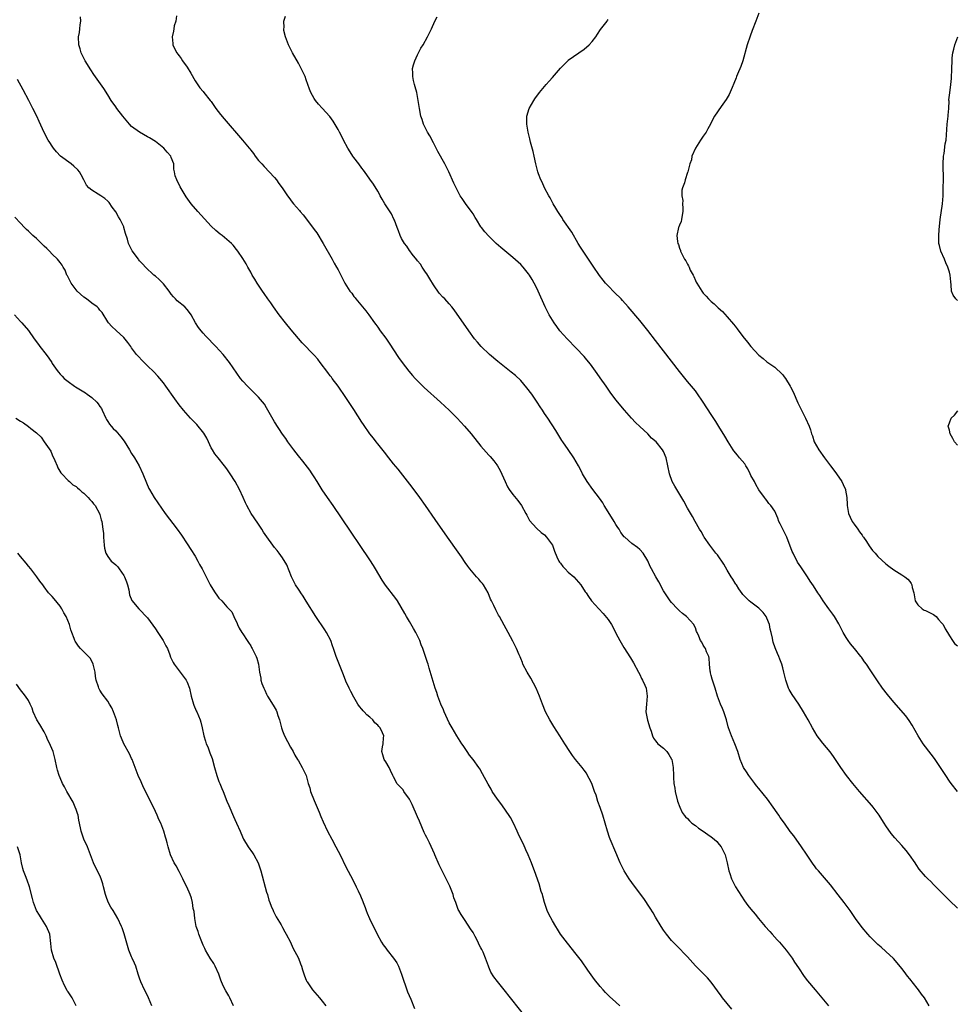
# Model space of a CAD drawing. Units: inches. Extents: x 2628000 to 2631000, y 1455000 to 1458000.
# Drawn here: x 2628439 to 2628675, y 1456325 to 1456573 of the extents above; entities that cross this region are included whole.
import ezdxf

# ---------------------------------------------------------------- set-up
doc = ezdxf.new("R2010")
doc.units = ezdxf.units.IN
doc.header["$MEASUREMENT"] = 0
doc.layers.add('LD26281455_10ft', color=101, linetype='Continuous')

msp = doc.modelspace()

# ---------------------------------------------------------------- linework, layer by layer
at = {"layer": 'LD26281455_10ft'}
for points, elevation in [([(2628618.15, 1456324.15), (2628617, 1456325.55), (2628615.87, 1456327), (2628615.5, 1456327.5), (2628613, 1456330.94), (2628612.03, 1456332.03), (2628611, 1456333.13), (2628609.07, 1456335.07), (2628607, 1456337.31), (2628604.22, 1456340.22), (2628603.41, 1456341), (2628603, 1456341.46), (2628601.75, 1456343), (2628601, 1456344.05), (2628600.4, 1456345), (2628599, 1456347.32), (2628598.39, 1456348.39), (2628597.61, 1456349.61), (2628596, 1456352), (2628593.46, 1456355.46), (2628593, 1456356.07), (2628592.33, 1456357), (2628591.06, 1456359), (2628590.37, 1456360.37), (2628590.09, 1456361), (2628589, 1456363.62), (2628587.54, 1456367), (2628587.39, 1456367.39), (2628586.86, 1456369), (2628586.31, 1456371), (2628585.69, 1456373), (2628585, 1456374.93), (2628584.44, 1456376.44), (2628583.99, 1456378.01), (2628583.63, 1456379), (2628583.43, 1456379.43), (2628583, 1456380.71), (2628582.89, 1456381), (2628582.23, 1456382.23), (2628581.87, 1456383), (2628581.55, 1456383.55), (2628581, 1456384.34), (2628580.5, 1456385), (2628578.84, 1456387), (2628578.05, 1456388.05), (2628577.39, 1456389), (2628576.14, 1456391), (2628574.86, 1456393), (2628573.33, 1456395.33), (2628572.31, 1456397), (2628571.29, 1456399), (2628570.48, 1456401), (2628569.71, 1456403), (2628568.86, 1456405), (2628567.53, 1456407.53), (2628566.62, 1456409), (2628565.58, 1456411), (2628565.45, 1456411.45), (2628565, 1456412.47), (2628564.86, 1456412.86), (2628564.61, 1456413.39), (2628563.96, 1456415), (2628563.65, 1456415.65), (2628563, 1456416.8), (2628561.84, 1456419), (2628560.83, 1456420.83), (2628559.63, 1456423), (2628559.39, 1456423.39), (2628558.7, 1456424.7), (2628558.22, 1456425.78), (2628557.65, 1456427), (2628557.43, 1456427.43), (2628556.77, 1456429), (2628555.62, 1456431), (2628555.36, 1456431.36), (2628555, 1456431.8), (2628554.44, 1456432.44), (2628553.91, 1456433), (2628553, 1456434.01), (2628552.18, 1456435), (2628551.68, 1456435.68), (2628551, 1456436.66), (2628550.06, 1456438.06), (2628549.24, 1456439.24), (2628546.54, 1456443), (2628543.43, 1456447.43), (2628540.99, 1456451), (2628539.59, 1456453), (2628537.64, 1456455.64), (2628534.11, 1456460.11), (2628533, 1456461.47), (2628531.78, 1456463), (2628531.45, 1456463.45), (2628531, 1456463.98), (2628529, 1456466.49), (2628528.6, 1456467), (2628527.92, 1456467.92), (2628527, 1456469.07), (2628525.39, 1456471.39), (2628525, 1456471.97), (2628523, 1456475.19), (2628521, 1456478.15), (2628519.02, 1456481), (2628517.55, 1456483), (2628517.31, 1456483.31), (2628517, 1456483.67), (2628516.45, 1456484.45), (2628514.52, 1456487), (2628513.87, 1456487.87), (2628513, 1456488.89), (2628509.96, 1456491.96), (2628509.02, 1456493.02), (2628507.21, 1456495.21), (2628505.76, 1456497), (2628504.17, 1456499), (2628502.7, 1456501), (2628502.04, 1456502.04), (2628501.35, 1456503), (2628500.41, 1456504.41), (2628499.99, 1456505), (2628498.6, 1456507), (2628498.01, 1456508.01), (2628497.39, 1456509), (2628497, 1456509.74), (2628496.28, 1456511), (2628495.83, 1456511.83), (2628495, 1456513.16), (2628493.74, 1456515), (2628493.43, 1456515.43), (2628492.54, 1456516.54), (2628492.14, 1456517), (2628491, 1456518.01), (2628489.8, 1456519), (2628489.33, 1456519.33), (2628488.21, 1456520.21), (2628487, 1456521.33), (2628483.67, 1456525), (2628481.96, 1456527), (2628481.56, 1456527.56), (2628480.75, 1456528.76), (2628479.27, 1456531.27), (2628479, 1456531.83), (2628478.57, 1456532.57), (2628478.35, 1456533), (2628477.98, 1456533.98), (2628477.83, 1456535), (2628477.67, 1456535.67), (2628477.61, 1456537), (2628477, 1456538.64), (2628476.85, 1456539), (2628475.97, 1456539.97), (2628475.09, 1456541), (2628473, 1456542.62), (2628471.54, 1456543.54), (2628471, 1456543.86), (2628468.98, 1456544.98), (2628467, 1456546.46), (2628466.43, 1456547), (2628464.76, 1456549), (2628463.24, 1456551), (2628463, 1456551.37), (2628461.87, 1456553), (2628461, 1456554.4), (2628459.97, 1456555.97), (2628457.49, 1456559.49), (2628456.7, 1456560.7), (2628455.33, 1456563), (2628454.32, 1456565), (2628454.02, 1456566.02), (2628453.69, 1456567), (2628453.63, 1456569), (2628453.86, 1456570.14), (2628453.97, 1456571), (2628454.03, 1456572.03), (2628454.18, 1456573), (2628454.09, 1456574.09)], 9300), ([(2628478.31, 1456574.31), (2628478.11, 1456573), (2628477.75, 1456571.75), (2628477.6, 1456571), (2628477.54, 1456570.46), (2628477.22, 1456569), (2628477.37, 1456567.37), (2628477.42, 1456567), (2628477.92, 1456565.92), (2628478.38, 1456565), (2628478.64, 1456564.64), (2628479, 1456564.2), (2628479.52, 1456563.52), (2628479.82, 1456563), (2628481, 1456561.37), (2628481.88, 1456559.88), (2628483, 1456557.93), (2628484.16, 1456556.16), (2628485, 1456555.25), (2628485.21, 1456555), (2628486.8, 1456553), (2628487, 1456552.74), (2628487.7, 1456551.7), (2628488.21, 1456551), (2628489.43, 1456549.43), (2628490.34, 1456548.34), (2628494.97, 1456542.97), (2628496.59, 1456541), (2628496.79, 1456540.79), (2628497, 1456540.46), (2628497.67, 1456539.67), (2628498.15, 1456539), (2628499, 1456537.91), (2628499.81, 1456537), (2628500.39, 1456536.39), (2628503, 1456533.61), (2628503.5, 1456533), (2628504.12, 1456532.12), (2628504.95, 1456531), (2628506.25, 1456529), (2628506.56, 1456528.56), (2628507.42, 1456527.42), (2628507.74, 1456527), (2628509.25, 1456525.25), (2628509.44, 1456525), (2628510.18, 1456524.18), (2628511.06, 1456523.06), (2628513, 1456520.53), (2628513.64, 1456519.64), (2628515.25, 1456517), (2628517.49, 1456513), (2628518.02, 1456512.02), (2628518.63, 1456511), (2628519, 1456510.3), (2628519.72, 1456509), (2628520.14, 1456508.14), (2628520.74, 1456507), (2628521.94, 1456505), (2628522.43, 1456504.43), (2628523, 1456503.61), (2628523.27, 1456503.27), (2628523.47, 1456503), (2628525.98, 1456499.98), (2628526.72, 1456499), (2628528.16, 1456497), (2628528.53, 1456496.53), (2628529, 1456495.89), (2628529.62, 1456495), (2628531, 1456493.14), (2628531.87, 1456491.87), (2628534.26, 1456488.26), (2628535.17, 1456487), (2628536.83, 1456484.83), (2628537.74, 1456483.74), (2628538.42, 1456483), (2628539, 1456482.39), (2628540.72, 1456480.72), (2628544.82, 1456477), (2628547, 1456475), (2628549.02, 1456473), (2628550.85, 1456471), (2628552.53, 1456469), (2628555, 1456465.97), (2628557, 1456463.65), (2628557.32, 1456463.32), (2628558.26, 1456462.26), (2628559, 1456461.23), (2628559.15, 1456461), (2628559.82, 1456459.82), (2628561.1, 1456457), (2628561.71, 1456455.71), (2628562.11, 1456455), (2628563, 1456453.76), (2628564.25, 1456452.25), (2628565.22, 1456451), (2628566.32, 1456449), (2628566.53, 1456448.53), (2628567.24, 1456447.24), (2628569, 1456445.27), (2628570.18, 1456444.18), (2628571, 1456443.57), (2628571.53, 1456443), (2628573, 1456441.02), (2628573.52, 1456439.52), (2628574.07, 1456438.07), (2628574.59, 1456437), (2628574.76, 1456436.76), (2628575, 1456436.45), (2628575.62, 1456435.62), (2628576.21, 1456435), (2628577, 1456434.24), (2628578.43, 1456433), (2628580.18, 1456431), (2628581.26, 1456429.26), (2628581.46, 1456429), (2628582.07, 1456428.07), (2628582.88, 1456427), (2628584.66, 1456425), (2628585.8, 1456423.8), (2628587, 1456422.31), (2628587.86, 1456421), (2628588.29, 1456420.29), (2628589, 1456418.88), (2628589.99, 1456417), (2628591, 1456415.25), (2628592.66, 1456412.66), (2628593.41, 1456411.41), (2628594.71, 1456409), (2628595, 1456408.43), (2628595.46, 1456407.46), (2628595.72, 1456407), (2628596.29, 1456405.71), (2628596.57, 1456405), (2628596.89, 1456403), (2628596.67, 1456401), (2628596.55, 1456399), (2628596.95, 1456396.96), (2628597.56, 1456395), (2628597.87, 1456394.13), (2628598.19, 1456393), (2628598.43, 1456392.43), (2628599, 1456391.7), (2628599.27, 1456391.27), (2628599.57, 1456391), (2628601, 1456389.85), (2628601.82, 1456389), (2628602.29, 1456388.29), (2628603, 1456387.13), (2628603.06, 1456387), (2628603.39, 1456385), (2628603.48, 1456383), (2628603.48, 1456382.52), (2628603.61, 1456381), (2628603.82, 1456379.82), (2628603.9, 1456379), (2628604.5, 1456376.5), (2628605.05, 1456375.05), (2628605.71, 1456373.71), (2628606.21, 1456373), (2628606.55, 1456372.55), (2628607, 1456372.13), (2628607.54, 1456371.54), (2628608.14, 1456371), (2628609, 1456370.38), (2628609.77, 1456369.77), (2628611, 1456368.97), (2628612.14, 1456368.14), (2628613, 1456367.58), (2628613.74, 1456367), (2628614.38, 1456366.38), (2628615, 1456365.66), (2628615.54, 1456365), (2628616.03, 1456364.03), (2628616.48, 1456363), (2628616.99, 1456361), (2628617.43, 1456359), (2628617.67, 1456358.33), (2628618.09, 1456357), (2628619.1, 1456355), (2628620.59, 1456352.59), (2628621.41, 1456351.41), (2628622.25, 1456350.25), (2628623, 1456349.3), (2628624.04, 1456348.04), (2628624.93, 1456347), (2628626.61, 1456345), (2628627.73, 1456343.73), (2628628.32, 1456343), (2628629.61, 1456341.62), (2628630.16, 1456341), (2628631.85, 1456339), (2628633.35, 1456337), (2628634, 1456336), (2628635, 1456334.57), (2628636.4, 1456332.4), (2628637.26, 1456331.26), (2628639.14, 1456329), (2628640.02, 1456328.02), (2628640.87, 1456327), (2628642.57, 1456325)], 9290), ([(2628667.91, 1456325), (2628666.69, 1456327), (2628665.95, 1456327.95), (2628665.21, 1456329), (2628663.64, 1456331), (2628663.35, 1456331.35), (2628663, 1456331.82), (2628662.47, 1456332.47), (2628661.6, 1456333.6), (2628661, 1456334.41), (2628659.85, 1456335.85), (2628658.9, 1456336.9), (2628657, 1456338.69), (2628655.78, 1456339.78), (2628655, 1456340.44), (2628654.38, 1456341), (2628653.7, 1456341.7), (2628653, 1456342.38), (2628652.44, 1456343), (2628651, 1456344.72), (2628649.36, 1456347), (2628647.99, 1456349), (2628646.52, 1456351), (2628645, 1456352.97), (2628643, 1456355.49), (2628641, 1456357.79), (2628639.98, 1456359), (2628639.53, 1456359.53), (2628639, 1456360.24), (2628638.68, 1456360.68), (2628637, 1456363.15), (2628635.76, 1456365), (2628633.78, 1456367.78), (2628632.91, 1456368.91), (2628631.42, 1456371), (2628630.39, 1456372.39), (2628630, 1456373), (2628629.57, 1456373.57), (2628628.58, 1456375), (2628627.14, 1456377), (2628625, 1456379.72), (2628624.4, 1456380.4), (2628623.95, 1456381), (2628623, 1456382.32), (2628622.47, 1456383), (2628621.9, 1456383.9), (2628621.16, 1456385), (2628620.26, 1456387), (2628619.66, 1456389), (2628618.97, 1456391), (2628618.14, 1456393), (2628617.64, 1456394.36), (2628617.38, 1456395), (2628617.28, 1456395.28), (2628616.83, 1456397), (2628616.2, 1456399), (2628615.85, 1456399.85), (2628615.33, 1456401), (2628614.54, 1456403), (2628613.95, 1456405), (2628613.75, 1456405.75), (2628613.32, 1456407), (2628613.27, 1456407.27), (2628613, 1456408.17), (2628612.83, 1456408.83), (2628612.78, 1456409), (2628612.72, 1456409.28), (2628612.56, 1456411), (2628612.52, 1456412.52), (2628612.39, 1456413), (2628611.83, 1456414.17), (2628611.52, 1456415), (2628611.29, 1456415.29), (2628611, 1456415.79), (2628610.59, 1456416.59), (2628610.28, 1456417), (2628609.88, 1456418.12), (2628609.46, 1456419), (2628609.29, 1456419.29), (2628609, 1456420.22), (2628608.74, 1456420.74), (2628608.6, 1456421), (2628606.73, 1456423), (2628605.8, 1456423.8), (2628605, 1456424.45), (2628604.76, 1456424.75), (2628604.53, 1456425), (2628603, 1456426.58), (2628602.67, 1456427), (2628602.01, 1456428.01), (2628601.32, 1456429), (2628601, 1456429.53), (2628599.79, 1456431.79), (2628599.05, 1456433), (2628597.93, 1456435), (2628597.63, 1456435.63), (2628597, 1456437.08), (2628595.84, 1456439), (2628595, 1456439.87), (2628594.4, 1456440.4), (2628593, 1456441.4), (2628591.2, 1456443), (2628591.1, 1456443.1), (2628590.22, 1456444.21), (2628589.78, 1456445), (2628589.46, 1456445.46), (2628589, 1456446.2), (2628588.56, 1456447), (2628587, 1456449.43), (2628586.07, 1456451), (2628585.7, 1456451.7), (2628584.86, 1456452.86), (2628583.14, 1456455), (2628581.71, 1456457), (2628580.61, 1456459), (2628580.07, 1456460.07), (2628579.56, 1456461), (2628578.39, 1456463), (2628577, 1456465.07), (2628575.63, 1456467), (2628575.4, 1456467.4), (2628574.62, 1456468.62), (2628574.34, 1456469), (2628573.89, 1456469.89), (2628571.81, 1456473), (2628571, 1456474.13), (2628570.47, 1456475), (2628569.87, 1456475.87), (2628569.14, 1456477), (2628567.77, 1456479), (2628566.59, 1456480.59), (2628565, 1456482.46), (2628563.69, 1456483.69), (2628562.6, 1456484.6), (2628559.25, 1456487.25), (2628557.11, 1456489), (2628555.03, 1456491), (2628554.1, 1456492.1), (2628553.38, 1456493), (2628551.94, 1456495), (2628548.28, 1456500.28), (2628547.7, 1456501), (2628547, 1456501.8), (2628545.86, 1456503), (2628545.42, 1456503.42), (2628544.46, 1456504.46), (2628543, 1456506.56), (2628542.09, 1456508.09), (2628541.32, 1456509.32), (2628541, 1456509.76), (2628540.17, 1456511), (2628539.73, 1456511.73), (2628539, 1456512.59), (2628538.84, 1456512.84), (2628537.68, 1456514.32), (2628537.11, 1456515.11), (2628537, 1456515.23), (2628536.32, 1456516.32), (2628535.77, 1456517), (2628535, 1456518.27), (2628534.62, 1456519), (2628534.2, 1456520.2), (2628533.86, 1456521), (2628533.18, 1456522.82), (2628533.09, 1456523.09), (2628532.43, 1456524.43), (2628530.77, 1456527), (2628530.14, 1456528.14), (2628529.61, 1456529), (2628529.41, 1456529.41), (2628529, 1456530.14), (2628527.92, 1456531.92), (2628527, 1456533.21), (2628526.28, 1456534.28), (2628525.44, 1456535.44), (2628525, 1456535.91), (2628524.22, 1456537), (2628523, 1456538.61), (2628522.73, 1456539), (2628522.05, 1456540.05), (2628521.49, 1456541), (2628520.37, 1456543), (2628519.91, 1456543.91), (2628519.34, 1456545), (2628519, 1456545.68), (2628517.79, 1456547.79), (2628516.96, 1456548.96), (2628515.01, 1456551.01), (2628514.05, 1456552.05), (2628513.28, 1456553), (2628513, 1456553.46), (2628512.16, 1456555), (2628511.82, 1456555.82), (2628511, 1456558.17), (2628510.68, 1456559), (2628509.72, 1456561), (2628509, 1456562.36), (2628507.55, 1456565), (2628506.53, 1456567), (2628505.76, 1456569), (2628505.36, 1456570.64), (2628505.31, 1456571), (2628505.39, 1456571.39), (2628505.35, 1456573), (2628505.76, 1456574.24)], 9280), ([(2628675, 1456349.6), (2628673, 1456351.54), (2628672.29, 1456352.29), (2628671, 1456353.52), (2628669.27, 1456355.27), (2628669, 1456355.53), (2628668.28, 1456356.28), (2628667.53, 1456357), (2628667, 1456357.55), (2628665.4, 1456359.4), (2628664.58, 1456360.58), (2628664.33, 1456361), (2628662.94, 1456363), (2628662.07, 1456364.07), (2628661, 1456365.36), (2628659.26, 1456367.26), (2628658.36, 1456368.36), (2628657, 1456370.33), (2628656.58, 1456371), (2628655.94, 1456371.94), (2628655.27, 1456373), (2628654.32, 1456374.32), (2628653.8, 1456375), (2628653.44, 1456375.44), (2628650.32, 1456379), (2628648.65, 1456381), (2628647.07, 1456383), (2628645.61, 1456385), (2628643.77, 1456387.77), (2628642.95, 1456388.95), (2628641.13, 1456391.13), (2628640.23, 1456392.23), (2628639.72, 1456393), (2628638.52, 1456395), (2628637.4, 1456397), (2628636.25, 1456399), (2628635.03, 1456401), (2628633.41, 1456403.41), (2628632.67, 1456404.67), (2628632.5, 1456405), (2628631.78, 1456407), (2628631.65, 1456407.65), (2628631.32, 1456409), (2628631, 1456410.1), (2628630.77, 1456411), (2628630.28, 1456412.28), (2628630.03, 1456413), (2628629.71, 1456413.71), (2628629.13, 1456415.13), (2628628.6, 1456416.6), (2628628.48, 1456417), (2628628.39, 1456417.61), (2628628.08, 1456419), (2628627.85, 1456419.85), (2628627.67, 1456421), (2628627, 1456422.62), (2628626.82, 1456423), (2628626.05, 1456424.05), (2628625, 1456425.16), (2628623, 1456426.65), (2628622.55, 1456427), (2628621, 1456428.61), (2628620.83, 1456428.83), (2628619.99, 1456430.01), (2628619.33, 1456431), (2628619.21, 1456431.21), (2628619, 1456431.46), (2628618.44, 1456432.44), (2628618.06, 1456433), (2628617, 1456434.71), (2628616.2, 1456436.2), (2628614.55, 1456438.55), (2628614.19, 1456439), (2628613.69, 1456439.69), (2628612.63, 1456441), (2628611.24, 1456443), (2628611.17, 1456443.17), (2628610.45, 1456444.45), (2628610.07, 1456445), (2628608.93, 1456447), (2628608.25, 1456448.25), (2628607, 1456450.33), (2628606.07, 1456452.07), (2628605.34, 1456453.34), (2628604.31, 1456455), (2628603.82, 1456455.82), (2628603.19, 1456457), (2628602.49, 1456459), (2628602.08, 1456461), (2628601.63, 1456463), (2628601, 1456464.55), (2628600.76, 1456465), (2628599.12, 1456467), (2628597.98, 1456467.98), (2628597.06, 1456469), (2628595, 1456470.91), (2628593.93, 1456471.93), (2628592.9, 1456473), (2628591.11, 1456475), (2628589, 1456477.59), (2628587.56, 1456479.56), (2628587, 1456480.26), (2628586.5, 1456481), (2628585, 1456483.11), (2628584.26, 1456484.26), (2628583, 1456485.98), (2628582.56, 1456486.56), (2628581.68, 1456487.68), (2628581, 1456488.48), (2628579, 1456490.63), (2628576.67, 1456493), (2628574.9, 1456495), (2628574.07, 1456496.07), (2628573.4, 1456497), (2628572.18, 1456499), (2628571.2, 1456501), (2628569.44, 1456505), (2628569, 1456505.9), (2628568.43, 1456507), (2628567.88, 1456507.88), (2628567.22, 1456509), (2628567, 1456509.32), (2628565.6, 1456511), (2628565, 1456511.65), (2628563, 1456513.44), (2628561, 1456515.12), (2628559.97, 1456515.97), (2628558.86, 1456517), (2628557.87, 1456517.87), (2628557, 1456518.79), (2628555.94, 1456519.94), (2628555.09, 1456521), (2628555, 1456521.14), (2628553.83, 1456523), (2628553.54, 1456523.54), (2628553, 1456524.41), (2628552.79, 1456524.79), (2628551.08, 1456527.08), (2628550.27, 1456528.27), (2628549.76, 1456529), (2628548.71, 1456531), (2628548.2, 1456532.2), (2628546.94, 1456535), (2628545.91, 1456537), (2628544.16, 1456540.16), (2628543, 1456542.34), (2628542.1, 1456544.1), (2628541.53, 1456545), (2628540.51, 1456547), (2628540.16, 1456548.16), (2628539.84, 1456549), (2628539.48, 1456551), (2628539.2, 1456553), (2628538.83, 1456555), (2628538.45, 1456556.45), (2628538.29, 1456557), (2628538.02, 1456557.98), (2628537.8, 1456559), (2628537.84, 1456559.84), (2628537.79, 1456561), (2628538.03, 1456561.97), (2628538.37, 1456563), (2628539, 1456564.5), (2628539.87, 1456566.13), (2628540.43, 1456567), (2628541.57, 1456569), (2628542.52, 1456571), (2628543.4, 1456573), (2628543.98, 1456574.02)], 9270), ([(2628675, 1456378.93), (2628673.42, 1456381), (2628673, 1456381.6), (2628672.06, 1456383), (2628670.74, 1456385), (2628669.24, 1456387.24), (2628668.39, 1456388.39), (2628666.4, 1456391), (2628665.12, 1456393), (2628663.65, 1456395.65), (2628662.85, 1456396.85), (2628661.99, 1456397.99), (2628659, 1456401.49), (2628657.42, 1456403.42), (2628656.18, 1456405), (2628654.84, 1456406.84), (2628653, 1456409.61), (2628652.09, 1456411), (2628651.63, 1456411.63), (2628651, 1456412.54), (2628650.82, 1456412.82), (2628650.69, 1456413), (2628649.06, 1456415), (2628648.12, 1456416.12), (2628647.47, 1456417), (2628647, 1456417.71), (2628646.25, 1456419), (2628645.82, 1456419.82), (2628645.15, 1456421.15), (2628644.03, 1456423), (2628643.62, 1456423.62), (2628642.6, 1456425), (2628641.17, 1456427), (2628640.33, 1456428.33), (2628639.85, 1456429), (2628638.75, 1456430.75), (2628637.94, 1456431.94), (2628637.26, 1456433), (2628635.53, 1456435.52), (2628634.76, 1456436.76), (2628633.62, 1456439), (2628633.42, 1456439.42), (2628632, 1456443), (2628631.7, 1456443.7), (2628631.03, 1456445), (2628630.4, 1456446.4), (2628630.04, 1456447), (2628629.77, 1456447.77), (2628629.3, 1456449), (2628629, 1456449.59), (2628628.02, 1456451), (2628627.5, 1456451.5), (2628627, 1456452.21), (2628626.65, 1456452.65), (2628626.44, 1456453), (2628625, 1456454.97), (2628624.24, 1456456.24), (2628623.86, 1456457), (2628623, 1456458.53), (2628622.8, 1456459), (2628622.21, 1456460.21), (2628621.7, 1456461), (2628621.45, 1456461.45), (2628620.13, 1456463), (2628619.65, 1456463.65), (2628618.73, 1456464.73), (2628618.52, 1456465), (2628617.28, 1456467), (2628616.46, 1456468.46), (2628614.92, 1456470.92), (2628614.15, 1456472.15), (2628613, 1456473.9), (2628611, 1456477.02), (2628609.36, 1456479.36), (2628609, 1456479.84), (2628608.49, 1456480.49), (2628607, 1456482.24), (2628605, 1456484.7), (2628601, 1456489.95), (2628599, 1456492.53), (2628597, 1456495.09), (2628595, 1456497.57), (2628592.09, 1456501), (2628590.63, 1456502.63), (2628590.29, 1456503), (2628588.63, 1456504.63), (2628587, 1456506.28), (2628586.36, 1456507), (2628585.74, 1456507.74), (2628584.89, 1456508.89), (2628583.3, 1456511.3), (2628580.77, 1456515), (2628580.07, 1456516.07), (2628579.5, 1456517), (2628577.86, 1456519.86), (2628575.66, 1456523), (2628575.41, 1456523.41), (2628575, 1456523.99), (2628574.35, 1456525), (2628573.88, 1456525.88), (2628573.19, 1456527), (2628573.13, 1456527.13), (2628572.43, 1456528.43), (2628572.05, 1456529), (2628570.97, 1456531), (2628570.38, 1456532.38), (2628570.06, 1456533), (2628569.5, 1456534.5), (2628569.32, 1456535), (2628568.81, 1456537), (2628568.39, 1456539), (2628568.13, 1456540.13), (2628567.5, 1456542.5), (2628567.32, 1456543.32), (2628566.89, 1456545), (2628566.53, 1456547), (2628566.54, 1456549), (2628567.12, 1456551), (2628568.3, 1456553), (2628568.59, 1456553.41), (2628569.78, 1456555), (2628571, 1456556.51), (2628571.42, 1456557), (2628572.18, 1456557.82), (2628573, 1456558.79), (2628575, 1456561.09), (2628575.92, 1456562.08), (2628576.87, 1456563), (2628577, 1456563.11), (2628579.64, 1456565), (2628581, 1456565.95), (2628582.23, 1456567), (2628583, 1456567.88), (2628583.96, 1456569), (2628584.31, 1456569.69), (2628585.14, 1456570.86), (2628586.09, 1456572.09), (2628586.75, 1456573), (2628586.84, 1456573.16), (2628587, 1456573.4)], 9260), ([(2628625, 1456575), (2628624.21, 1456573), (2628623.35, 1456570.65), (2628622.82, 1456569.18), (2628622.08, 1456567), (2628620.94, 1456563), (2628620.46, 1456561.54), (2628619.64, 1456559.64), (2628619.39, 1456559), (2628619.29, 1456558.71), (2628618.72, 1456557.28), (2628618.24, 1456556.24), (2628617.52, 1456554.48), (2628617, 1456553.67), (2628616.76, 1456553.24), (2628615.47, 1456551.47), (2628613.83, 1456549), (2628613, 1456547.4), (2628612.81, 1456547), (2628612.18, 1456545.82), (2628611.71, 1456545), (2628611, 1456544), (2628610.32, 1456543), (2628609.03, 1456541), (2628608.13, 1456539), (2628607.99, 1456538.01), (2628607.62, 1456537), (2628607.07, 1456535), (2628607, 1456534.86), (2628606.4, 1456533), (2628606.23, 1456532.23), (2628605.79, 1456531), (2628605.63, 1456530.37), (2628605.62, 1456529), (2628605.82, 1456527.82), (2628605.79, 1456527), (2628605.86, 1456525.86), (2628605.87, 1456525), (2628605.59, 1456523.59), (2628605.54, 1456523), (2628605.45, 1456522.55), (2628605, 1456521.57), (2628604.85, 1456521.15), (2628604.78, 1456521), (2628604.35, 1456519), (2628604.51, 1456517.49), (2628604.6, 1456517), (2628604.72, 1456516.72), (2628605, 1456515.83), (2628605.23, 1456515.23), (2628605.28, 1456515), (2628605.48, 1456514.52), (2628606.28, 1456513), (2628606.62, 1456512.62), (2628607, 1456511.76), (2628607.31, 1456511.31), (2628607.4, 1456511), (2628607.72, 1456510.28), (2628608.43, 1456509), (2628608.62, 1456508.62), (2628609, 1456507.67), (2628609.24, 1456507.24), (2628609.35, 1456507), (2628610.59, 1456505), (2628611, 1456504.47), (2628611.72, 1456503.72), (2628612.35, 1456503), (2628613, 1456502.36), (2628613.74, 1456501.74), (2628614.51, 1456501), (2628614.78, 1456500.78), (2628615.82, 1456499.82), (2628617, 1456498.53), (2628618.62, 1456496.62), (2628619, 1456496.12), (2628619.51, 1456495.51), (2628621, 1456493.58), (2628622.16, 1456492.16), (2628623, 1456491.03), (2628625, 1456488.84), (2628626.04, 1456488.04), (2628627, 1456487.21), (2628629, 1456485.8), (2628629.44, 1456485.44), (2628630.48, 1456484.48), (2628631, 1456483.92), (2628631.4, 1456483.4), (2628631.67, 1456483), (2628632.91, 1456481), (2628633, 1456480.84), (2628633.6, 1456479.6), (2628634.83, 1456476.83), (2628635.47, 1456475.47), (2628636.72, 1456473), (2628637.67, 1456471), (2628638.03, 1456470.03), (2628638.28, 1456469), (2628638.5, 1456468.5), (2628638.95, 1456467), (2628640.08, 1456465), (2628641.52, 1456463), (2628643.05, 1456461), (2628643.87, 1456459.87), (2628644.54, 1456459), (2628645.86, 1456457), (2628646.26, 1456456.26), (2628646.8, 1456455), (2628646.85, 1456454.85), (2628647.18, 1456453), (2628647.25, 1456451.25), (2628647.25, 1456451), (2628647.56, 1456449), (2628648.01, 1456448.01), (2628648.54, 1456447), (2628649, 1456446.33), (2628649.96, 1456445), (2628650.36, 1456444.36), (2628651, 1456443.48), (2628651.19, 1456443.19), (2628651.34, 1456443), (2628652.07, 1456441.94), (2628652.81, 1456440.81), (2628653.66, 1456439.66), (2628654.26, 1456439), (2628655, 1456438.15), (2628657, 1456436.28), (2628657.73, 1456435.73), (2628659, 1456434.83), (2628661, 1456433.55), (2628661.8, 1456433), (2628662.48, 1456432.48), (2628663, 1456431.89), (2628663.38, 1456431.38), (2628663.55, 1456431), (2628663.62, 1456430.38), (2628663.99, 1456429), (2628664.37, 1456427), (2628665, 1456425.95), (2628666.1, 1456425), (2628666.66, 1456424.66), (2628667, 1456424.54), (2628669, 1456423.53), (2628669.31, 1456423.31), (2628669.67, 1456423), (2628670.28, 1456422.28), (2628671, 1456421.48), (2628671.38, 1456421), (2628671.9, 1456419.9), (2628672.53, 1456419), (2628673, 1456418.15), (2628673.73, 1456417), (2628674.25, 1456416.25), (2628675, 1456415.63)], 9250), ([(2628675, 1456502.65), (2628674.58, 1456503), (2628673.92, 1456503.92), (2628673.55, 1456505), (2628673.47, 1456506.53), (2628673.33, 1456507.33), (2628673.18, 1456509), (2628673, 1456509.72), (2628672.63, 1456511), (2628672.13, 1456512.13), (2628671.77, 1456513), (2628670.87, 1456515), (2628670.47, 1456516.47), (2628670.35, 1456517), (2628670.31, 1456519), (2628670.43, 1456520.43), (2628670.7, 1456523), (2628671.23, 1456527), (2628671.4, 1456529), (2628671.43, 1456530.57), (2628671.46, 1456531), (2628671.47, 1456533), (2628671.48, 1456534.52), (2628671.45, 1456535.45), (2628671.45, 1456537), (2628671.53, 1456539), (2628671.64, 1456539.64), (2628671.96, 1456542.04), (2628672.17, 1456543), (2628672.44, 1456547), (2628672.72, 1456549), (2628672.71, 1456549.29), (2628672.86, 1456551), (2628672.9, 1456552.9), (2628672.88, 1456553), (2628672.88, 1456553.12), (2628673.06, 1456554.94), (2628673.35, 1456557), (2628673.5, 1456558.5), (2628673.62, 1456561), (2628673.68, 1456563), (2628673.72, 1456563.72), (2628673.86, 1456565), (2628674.11, 1456565.89), (2628674.35, 1456567), (2628675.15, 1456569)], 9240), ([(2628590.01, 1456325), (2628589, 1456325.89), (2628587.38, 1456327.38), (2628586.38, 1456328.38), (2628585.8, 1456329), (2628585, 1456329.9), (2628583.61, 1456331.61), (2628581.94, 1456333.94), (2628580.29, 1456336.29), (2628579, 1456338), (2628576.76, 1456340.76), (2628575.06, 1456343.06), (2628574.26, 1456344.26), (2628573.83, 1456345), (2628573, 1456346.36), (2628572.05, 1456348.05), (2628571.65, 1456349), (2628570.98, 1456350.98), (2628570.58, 1456352.57), (2628570.46, 1456353), (2628570.18, 1456353.82), (2628569.69, 1456355.69), (2628568.45, 1456359), (2628568.04, 1456360.04), (2628567.69, 1456361), (2628566.89, 1456363), (2628566.31, 1456364.31), (2628565.67, 1456365.67), (2628565, 1456367), (2628564.38, 1456368.38), (2628564.12, 1456369), (2628563.2, 1456371), (2628562.42, 1456372.42), (2628561, 1456374.48), (2628559.96, 1456375.96), (2628559.18, 1456377), (2628557.85, 1456379), (2628557.53, 1456379.53), (2628556.8, 1456380.8), (2628555.41, 1456383.41), (2628554.67, 1456384.67), (2628554.45, 1456385), (2628553.02, 1456387), (2628552.15, 1456388.15), (2628551.53, 1456389), (2628551, 1456389.78), (2628550.53, 1456390.53), (2628550.2, 1456391), (2628548.89, 1456393), (2628547.71, 1456395), (2628547, 1456396.29), (2628545.76, 1456399), (2628545.54, 1456399.54), (2628544.88, 1456401), (2628544.15, 1456403), (2628543.88, 1456403.88), (2628543.5, 1456405), (2628541.99, 1456410.01), (2628541.67, 1456411), (2628541.49, 1456411.49), (2628541.03, 1456413), (2628540.33, 1456415), (2628539.93, 1456415.93), (2628539.57, 1456417), (2628538.62, 1456419), (2628538.03, 1456420.03), (2628537, 1456421.77), (2628536.22, 1456423), (2628535.81, 1456423.81), (2628533.94, 1456427), (2628533.56, 1456427.56), (2628530.95, 1456430.95), (2628530.15, 1456432.15), (2628528.44, 1456435), (2628527.89, 1456435.89), (2628527, 1456437.27), (2628519.88, 1456447.88), (2628517.75, 1456451), (2628516.31, 1456453), (2628515, 1456454.93), (2628514.2, 1456456.2), (2628513.75, 1456457), (2628513, 1456458.2), (2628512.49, 1456459), (2628511.89, 1456459.89), (2628510.13, 1456462.13), (2628509, 1456463.49), (2628507.83, 1456465), (2628506.37, 1456467), (2628505.83, 1456467.83), (2628505, 1456468.99), (2628503, 1456472.07), (2628501.35, 1456475), (2628501, 1456475.55), (2628500.48, 1456476.48), (2628499, 1456478.24), (2628497.62, 1456479.62), (2628496.6, 1456480.6), (2628496.15, 1456481), (2628495, 1456482.31), (2628494.42, 1456483), (2628491.68, 1456487), (2628490.06, 1456489), (2628488.21, 1456491), (2628485.67, 1456493.67), (2628485, 1456494.4), (2628484.49, 1456495), (2628483.83, 1456495.83), (2628483.1, 1456497), (2628481.98, 1456499), (2628481.58, 1456499.58), (2628481, 1456500.37), (2628480.37, 1456501), (2628478.5, 1456502.5), (2628478.09, 1456503), (2628477.54, 1456503.54), (2628477, 1456504.21), (2628476.46, 1456505), (2628475, 1456506.81), (2628473.94, 1456507.94), (2628473, 1456508.73), (2628472.63, 1456509), (2628470.5, 1456511), (2628469.8, 1456511.8), (2628469, 1456512.64), (2628468.84, 1456512.84), (2628468.7, 1456513), (2628467.1, 1456515.1), (2628466.47, 1456516.47), (2628466.25, 1456517), (2628465.96, 1456518.04), (2628465.46, 1456519.46), (2628465.08, 1456521), (2628465, 1456521.2), (2628464.15, 1456523), (2628463.68, 1456523.68), (2628463, 1456524.93), (2628462.13, 1456526.13), (2628461.32, 1456527.32), (2628461, 1456527.66), (2628460.29, 1456528.29), (2628459.23, 1456529), (2628458.57, 1456529.43), (2628457, 1456530.36), (2628456.21, 1456531), (2628455.63, 1456531.63), (2628454.97, 1456533), (2628454.29, 1456534.29), (2628453.89, 1456535), (2628453.48, 1456535.48), (2628452.43, 1456536.43), (2628451.75, 1456537), (2628449.08, 1456539), (2628448.07, 1456540.07), (2628447.31, 1456541), (2628447, 1456541.46), (2628446.42, 1456542.42), (2628446.02, 1456543), (2628444.96, 1456544.96), (2628443.69, 1456547.69), (2628443.1, 1456549), (2628442.13, 1456551), (2628441.11, 1456553), (2628439.67, 1456555.67), (2628438.24, 1456558.24)], 9310), ([(2628567, 1456321.3), (2628562.47, 1456327), (2628560.86, 1456329), (2628559.12, 1456331.12), (2628558.26, 1456332.26), (2628557.51, 1456333.51), (2628557, 1456334.73), (2628556.87, 1456335), (2628556.12, 1456337), (2628555.53, 1456338.47), (2628555.29, 1456339), (2628555.18, 1456339.18), (2628555, 1456339.59), (2628554.48, 1456340.48), (2628554.28, 1456341), (2628553.52, 1456342.48), (2628553, 1456343.43), (2628552.36, 1456344.36), (2628551, 1456346.45), (2628549.97, 1456347.97), (2628549.46, 1456349), (2628549.29, 1456349.29), (2628549, 1456350.01), (2628548.65, 1456351), (2628548.2, 1456352.2), (2628547.98, 1456353), (2628547.12, 1456355.12), (2628546.49, 1456356.49), (2628545.16, 1456359.16), (2628544.48, 1456360.48), (2628543.36, 1456363), (2628543.27, 1456363.27), (2628542.04, 1456366.04), (2628541.36, 1456367.36), (2628541, 1456368), (2628540.67, 1456368.67), (2628539.5, 1456371.5), (2628539, 1456372.58), (2628537.67, 1456375.67), (2628536.98, 1456377), (2628535.59, 1456379), (2628535.36, 1456379.36), (2628533.84, 1456381), (2628533.54, 1456381.54), (2628533, 1456382.67), (2628532.81, 1456383), (2628532.24, 1456384.24), (2628531.86, 1456385), (2628531, 1456386.47), (2628530.65, 1456387), (2628530.24, 1456388.24), (2628530.04, 1456389), (2628530.22, 1456390.22), (2628530.36, 1456391), (2628530.44, 1456392.44), (2628530.53, 1456393), (2628530.22, 1456393.78), (2628529.63, 1456395), (2628529.31, 1456395.31), (2628529, 1456395.7), (2628528.28, 1456396.28), (2628527.74, 1456397), (2628527, 1456397.72), (2628526.24, 1456398.24), (2628525.58, 1456399), (2628525.3, 1456399.3), (2628525, 1456399.72), (2628524.38, 1456400.38), (2628523.99, 1456401), (2628523, 1456402.69), (2628522.19, 1456404.19), (2628521.79, 1456405), (2628521, 1456406.72), (2628520.38, 1456408.38), (2628519.55, 1456410.45), (2628518.55, 1456413), (2628517.87, 1456415), (2628517.63, 1456415.63), (2628517.15, 1456417), (2628516.09, 1456419), (2628515.64, 1456419.64), (2628513.42, 1456423), (2628511, 1456426.9), (2628510.18, 1456428.18), (2628509.61, 1456429), (2628509.38, 1456429.38), (2628509, 1456429.93), (2628508.31, 1456431), (2628507.89, 1456431.89), (2628507.29, 1456433), (2628506.07, 1456436.07), (2628505, 1456437.81), (2628504.17, 1456439), (2628503.66, 1456439.66), (2628503, 1456440.45), (2628502.58, 1456441), (2628501.06, 1456443.06), (2628500.26, 1456444.26), (2628499.82, 1456445), (2628499, 1456446.25), (2628497.86, 1456447.86), (2628497.09, 1456449), (2628495.98, 1456451), (2628495.66, 1456451.66), (2628495.11, 1456453), (2628494.19, 1456455), (2628493.06, 1456457), (2628491.79, 1456459), (2628491, 1456460.19), (2628490.4, 1456461), (2628488.81, 1456463), (2628487.99, 1456463.99), (2628487.34, 1456465), (2628487, 1456465.53), (2628486.37, 1456467), (2628485.92, 1456467.92), (2628485.21, 1456469.21), (2628483.39, 1456471.39), (2628482.4, 1456472.4), (2628481.79, 1456473), (2628480.1, 1456475), (2628479, 1456476.38), (2628477.87, 1456477.87), (2628475.64, 1456481), (2628475, 1456481.85), (2628474.07, 1456483), (2628473.58, 1456483.58), (2628472.61, 1456484.61), (2628471, 1456486.17), (2628470.12, 1456487), (2628468.27, 1456489), (2628467, 1456490.73), (2628466.79, 1456491), (2628466.07, 1456492.07), (2628465, 1456493.31), (2628463.07, 1456495.07), (2628462.04, 1456496.04), (2628461.19, 1456497), (2628461, 1456497.28), (2628459.56, 1456499.56), (2628459, 1456500.21), (2628458.67, 1456500.67), (2628458.32, 1456501), (2628457, 1456501.97), (2628455.66, 1456503), (2628455, 1456503.45), (2628453.25, 1456505), (2628453, 1456505.27), (2628451.75, 1456507), (2628450.83, 1456508.83), (2628450.72, 1456509), (2628450.23, 1456510.23), (2628449.74, 1456511), (2628449.48, 1456511.48), (2628449, 1456512.16), (2628448.63, 1456512.63), (2628448.31, 1456513), (2628447, 1456514.27), (2628446.35, 1456515), (2628445.67, 1456515.67), (2628445, 1456516.28), (2628444.66, 1456516.66), (2628443, 1456518.2), (2628442.11, 1456519), (2628441, 1456520.09), (2628440.52, 1456520.52), (2628440.03, 1456521), (2628439, 1456522.07), (2628437.58, 1456523.58)], 9320), ([(2628437.53, 1456499), (2628439, 1456497.35), (2628439.33, 1456497), (2628441.04, 1456495.04), (2628442.47, 1456493), (2628443.53, 1456491.53), (2628443.87, 1456491), (2628445.45, 1456489), (2628446.11, 1456488.11), (2628446.87, 1456487), (2628447, 1456486.79), (2628448.24, 1456485), (2628448.56, 1456484.56), (2628449, 1456484.07), (2628449.52, 1456483.52), (2628450.03, 1456483), (2628451, 1456482.2), (2628452.62, 1456481), (2628452.85, 1456480.85), (2628455.36, 1456479.36), (2628455.83, 1456479), (2628457, 1456478.17), (2628458.24, 1456477), (2628458.59, 1456476.59), (2628459, 1456475.93), (2628459.4, 1456475.4), (2628459.61, 1456475), (2628460.52, 1456473), (2628460.66, 1456472.66), (2628461, 1456472.14), (2628461.46, 1456471.46), (2628461.83, 1456471), (2628462.39, 1456470.39), (2628463, 1456469.82), (2628464.32, 1456468.32), (2628465.16, 1456467.16), (2628466.47, 1456465), (2628467, 1456464.09), (2628467.74, 1456463), (2628468.93, 1456461), (2628469.86, 1456459), (2628470.72, 1456456.72), (2628471.31, 1456455.31), (2628471.47, 1456455), (2628472.66, 1456453), (2628473.62, 1456451.62), (2628475.49, 1456449), (2628478.46, 1456445), (2628479.53, 1456443.53), (2628481, 1456441.37), (2628481.94, 1456439.94), (2628483, 1456438.2), (2628483.67, 1456437), (2628484.11, 1456436.11), (2628484.74, 1456435), (2628485.75, 1456433), (2628486.78, 1456431), (2628487, 1456430.63), (2628488.04, 1456429), (2628488.44, 1456428.44), (2628489, 1456427.69), (2628489.69, 1456427), (2628491, 1456425.49), (2628492.25, 1456424.25), (2628492.72, 1456423), (2628493, 1456422.42), (2628493.51, 1456421.51), (2628493.71, 1456421), (2628494.11, 1456420.11), (2628494.79, 1456419), (2628495, 1456418.63), (2628496.12, 1456417), (2628496.45, 1456416.45), (2628497, 1456415.62), (2628497.23, 1456415.23), (2628497.39, 1456415), (2628498.36, 1456413), (2628498.55, 1456412.55), (2628498.92, 1456411), (2628499.22, 1456409), (2628499.54, 1456407.54), (2628499.58, 1456407), (2628499.84, 1456406.16), (2628500.27, 1456405), (2628500.52, 1456404.52), (2628501, 1456403.45), (2628501.24, 1456403), (2628502.69, 1456400.69), (2628503.41, 1456399.41), (2628503.6, 1456399), (2628503.86, 1456398.14), (2628504.25, 1456397), (2628504.74, 1456395), (2628505, 1456394.26), (2628505.49, 1456393), (2628507, 1456390.15), (2628507.68, 1456389), (2628508.14, 1456388.14), (2628508.81, 1456387), (2628509, 1456386.66), (2628510, 1456385), (2628510.96, 1456382.96), (2628511.44, 1456381), (2628511.87, 1456379.88), (2628512.08, 1456379), (2628513, 1456376.68), (2628514.25, 1456373.75), (2628514.67, 1456372.67), (2628515.29, 1456371.29), (2628516.38, 1456369), (2628517.4, 1456367), (2628518.47, 1456365), (2628519, 1456363.95), (2628519.51, 1456363), (2628521, 1456359.98), (2628522.71, 1456356.71), (2628523.58, 1456355), (2628524.06, 1456353.94), (2628524.67, 1456352.67), (2628525.23, 1456351.23), (2628525.3, 1456351), (2628525.79, 1456349.79), (2628526.04, 1456349), (2628526.35, 1456348.35), (2628526.9, 1456347), (2628528.88, 1456343), (2628529.92, 1456341), (2628530.36, 1456340.36), (2628531, 1456339.49), (2628531.34, 1456339), (2628532.99, 1456336.99), (2628533.78, 1456335.78), (2628534.2, 1456335), (2628534.97, 1456333), (2628535.45, 1456331.45), (2628536, 1456330), (2628536.51, 1456328.51), (2628537.32, 1456326.68), (2628538.29, 1456324.29)], 9330), ([(2628675, 1456466.16), (2628674.31, 1456467), (2628673.86, 1456467.86), (2628673.22, 1456469), (2628673, 1456469.92), (2628672.7, 1456471), (2628673, 1456471.78), (2628673.41, 1456473), (2628674.24, 1456473.76), (2628675.14, 1456474.86)], 9240), ([(2628437.85, 1456473), (2628439, 1456472.25), (2628439.78, 1456471.78), (2628441, 1456470.92), (2628441.58, 1456470.42), (2628443, 1456469.25), (2628444.19, 1456468.19), (2628445.01, 1456467.01), (2628446.64, 1456464.64), (2628447, 1456463.76), (2628447.69, 1456462.31), (2628448.26, 1456461), (2628448.45, 1456460.45), (2628449.18, 1456459.18), (2628449.38, 1456459), (2628451, 1456457.31), (2628451.37, 1456457), (2628452.22, 1456456.22), (2628453, 1456455.79), (2628453.4, 1456455.4), (2628453.9, 1456455), (2628454.45, 1456454.45), (2628455, 1456454.06), (2628456.09, 1456453), (2628456.49, 1456452.49), (2628457, 1456452.02), (2628457.42, 1456451.42), (2628457.8, 1456451), (2628458.93, 1456449), (2628459, 1456448.76), (2628459.34, 1456447.34), (2628459.49, 1456447), (2628459.79, 1456445), (2628459.92, 1456443.92), (2628459.94, 1456443), (2628459.99, 1456442.01), (2628460.08, 1456441), (2628460.21, 1456440.21), (2628460.51, 1456439), (2628461, 1456438.17), (2628461.85, 1456437), (2628462.48, 1456436.48), (2628463, 1456436.01), (2628463.51, 1456435.51), (2628463.84, 1456435), (2628465, 1456433.4), (2628465.22, 1456433), (2628465.73, 1456431.73), (2628465.96, 1456431), (2628466.27, 1456429.73), (2628466.48, 1456428.48), (2628467.07, 1456427.07), (2628468.78, 1456425), (2628471, 1456422.72), (2628473, 1456419.97), (2628473.61, 1456419), (2628474.96, 1456417), (2628475.62, 1456415.62), (2628476.02, 1456415), (2628476.63, 1456413.37), (2628476.81, 1456412.81), (2628477, 1456412.43), (2628477.44, 1456411.44), (2628477.7, 1456411), (2628479, 1456409.35), (2628480.77, 1456407), (2628481, 1456406.49), (2628481.58, 1456405), (2628482.03, 1456403), (2628482.59, 1456401), (2628482.69, 1456400.69), (2628483.25, 1456399.25), (2628483.39, 1456399), (2628484.25, 1456397), (2628484.44, 1456396.44), (2628484.78, 1456395), (2628485.18, 1456393), (2628485.65, 1456391.65), (2628485.81, 1456391), (2628486.18, 1456390.18), (2628486.73, 1456388.73), (2628487.25, 1456387.25), (2628487.86, 1456385), (2628488.46, 1456383), (2628489, 1456381.48), (2628489.19, 1456381), (2628489.75, 1456379.75), (2628490.02, 1456379), (2628491, 1456376.54), (2628491.48, 1456375.48), (2628492.66, 1456372.66), (2628493, 1456371.88), (2628493.42, 1456371), (2628494.31, 1456369), (2628494.54, 1456368.54), (2628495.21, 1456367), (2628496.38, 1456365), (2628497.48, 1456363.49), (2628497.79, 1456363), (2628498.86, 1456361), (2628499.52, 1456359), (2628501, 1456353.64), (2628501.2, 1456353), (2628501.6, 1456351.6), (2628501.84, 1456351), (2628502.11, 1456350.11), (2628502.62, 1456349), (2628502.73, 1456348.73), (2628503, 1456348.23), (2628503.39, 1456347.39), (2628504.64, 1456345.36), (2628505, 1456344.75), (2628505.59, 1456343.59), (2628505.93, 1456343), (2628507, 1456340.99), (2628507.61, 1456339.61), (2628509.01, 1456337), (2628509.56, 1456335.56), (2628509.81, 1456335), (2628510.06, 1456334.06), (2628510.56, 1456332.56), (2628511, 1456331.48), (2628511.13, 1456331.13), (2628511.2, 1456331), (2628512.56, 1456329), (2628514.3, 1456327), (2628515, 1456326.16), (2628515.89, 1456325)], 9340), ([(2628492.66, 1456325), (2628491.78, 1456327), (2628491.5, 1456327.5), (2628490.75, 1456328.75), (2628490.05, 1456330.05), (2628489.48, 1456331.48), (2628488.95, 1456333), (2628488.03, 1456335), (2628487.67, 1456335.67), (2628486.75, 1456337), (2628485.57, 1456339), (2628485.41, 1456339.41), (2628485, 1456340.25), (2628484.48, 1456341.52), (2628483.95, 1456343), (2628483.73, 1456343.73), (2628483.3, 1456345), (2628482.9, 1456347), (2628482.72, 1456348.72), (2628482.51, 1456349.49), (2628482.32, 1456351), (2628482.07, 1456352.07), (2628481.78, 1456353), (2628480.9, 1456355), (2628480.21, 1456356.21), (2628479.89, 1456357), (2628479, 1456358.81), (2628478.22, 1456360.22), (2628477.75, 1456361), (2628476.8, 1456363), (2628476.17, 1456365), (2628475.92, 1456366.08), (2628475.68, 1456367), (2628475.5, 1456367.5), (2628475.11, 1456369), (2628474.32, 1456371), (2628473.89, 1456371.89), (2628473.43, 1456373), (2628473, 1456373.92), (2628472.48, 1456375), (2628471.97, 1456375.97), (2628471.52, 1456377), (2628470.01, 1456380.01), (2628469.38, 1456381.38), (2628468.65, 1456383), (2628467.86, 1456385), (2628467.11, 1456387), (2628467, 1456387.26), (2628466.45, 1456388.45), (2628465, 1456391), (2628464.41, 1456392.41), (2628464.19, 1456393), (2628463.97, 1456394.03), (2628463.73, 1456395), (2628463.55, 1456395.55), (2628463.21, 1456397), (2628462.47, 1456399), (2628462.02, 1456400.02), (2628461.45, 1456401), (2628461, 1456401.7), (2628459.59, 1456403.59), (2628459, 1456404.46), (2628458.8, 1456404.8), (2628458.72, 1456405), (2628458.65, 1456405.35), (2628458.1, 1456407), (2628457.89, 1456407.89), (2628457.78, 1456409), (2628457.33, 1456411), (2628457.25, 1456411.25), (2628456.53, 1456412.53), (2628456.12, 1456413), (2628455, 1456414.17), (2628454.09, 1456415), (2628453.6, 1456415.6), (2628452.8, 1456416.8), (2628452.68, 1456417), (2628452.51, 1456417.49), (2628451.94, 1456419), (2628451.66, 1456419.66), (2628451.32, 1456421), (2628450.55, 1456423), (2628449.95, 1456423.95), (2628449.44, 1456425), (2628449, 1456425.61), (2628447.45, 1456427.45), (2628447, 1456428.06), (2628446.07, 1456429), (2628445, 1456430.52), (2628444.6, 1456431), (2628443.91, 1456431.91), (2628443.15, 1456433), (2628441.62, 1456435), (2628441, 1456435.75), (2628440.46, 1456436.46), (2628439, 1456438.14), (2628438.32, 1456439)], 9350), ([(2628472.13, 1456325), (2628471.28, 1456327), (2628471, 1456327.56), (2628470.22, 1456329), (2628469.32, 1456331), (2628469, 1456331.94), (2628468.69, 1456333), (2628468.02, 1456335), (2628467.73, 1456335.73), (2628467.13, 1456337), (2628467, 1456337.31), (2628466.34, 1456339), (2628465.13, 1456343.13), (2628464.62, 1456344.62), (2628464.48, 1456345), (2628463.56, 1456347), (2628462.33, 1456349), (2628461.8, 1456349.8), (2628461.08, 1456351.08), (2628460.55, 1456352.55), (2628460.43, 1456353), (2628459.94, 1456355), (2628459.74, 1456355.74), (2628459.32, 1456357), (2628459, 1456357.78), (2628457.91, 1456359.91), (2628457.42, 1456361), (2628456.65, 1456363), (2628455.86, 1456365), (2628454.97, 1456366.97), (2628454.44, 1456368.44), (2628454.3, 1456369), (2628454.16, 1456369.84), (2628453.74, 1456371.74), (2628453.51, 1456373), (2628453.4, 1456373.4), (2628453, 1456374.43), (2628452.82, 1456375), (2628452.27, 1456376.27), (2628450.67, 1456379), (2628450.13, 1456380.13), (2628449.58, 1456381), (2628449, 1456382.42), (2628448.73, 1456383), (2628448.36, 1456384.36), (2628448.17, 1456385), (2628447.76, 1456387), (2628447.2, 1456389), (2628446.55, 1456390.55), (2628446.39, 1456391), (2628445.92, 1456391.92), (2628445.49, 1456393), (2628445, 1456393.97), (2628443.86, 1456395.86), (2628443.14, 1456397), (2628442.22, 1456399), (2628441.92, 1456399.92), (2628441.47, 1456401), (2628441, 1456401.85), (2628440.31, 1456403), (2628439.69, 1456403.69), (2628439, 1456404.55), (2628437.98, 1456405.98)], 9360), ([(2628453, 1456325), (2628452, 1456327), (2628451, 1456328.53), (2628450.8, 1456328.8), (2628450.7, 1456329), (2628450.08, 1456330.08), (2628449.49, 1456331.49), (2628448.93, 1456332.93), (2628447.87, 1456335.87), (2628447.42, 1456337), (2628446.84, 1456339), (2628446.69, 1456340.69), (2628446.37, 1456343), (2628445.54, 1456345), (2628444.29, 1456347), (2628443.83, 1456347.83), (2628443.05, 1456349), (2628442.25, 1456351), (2628442.04, 1456352.04), (2628441.31, 1456355), (2628440.66, 1456356.66), (2628440.27, 1456357.73), (2628439.78, 1456359), (2628439.6, 1456359.6), (2628439.27, 1456361), (2628438.92, 1456363), (2628438.26, 1456365)], 9370)]:
    msp.add_lwpolyline(points, dxfattribs=dict(at, elevation=elevation))

doc.saveas('drawing.dxf')
